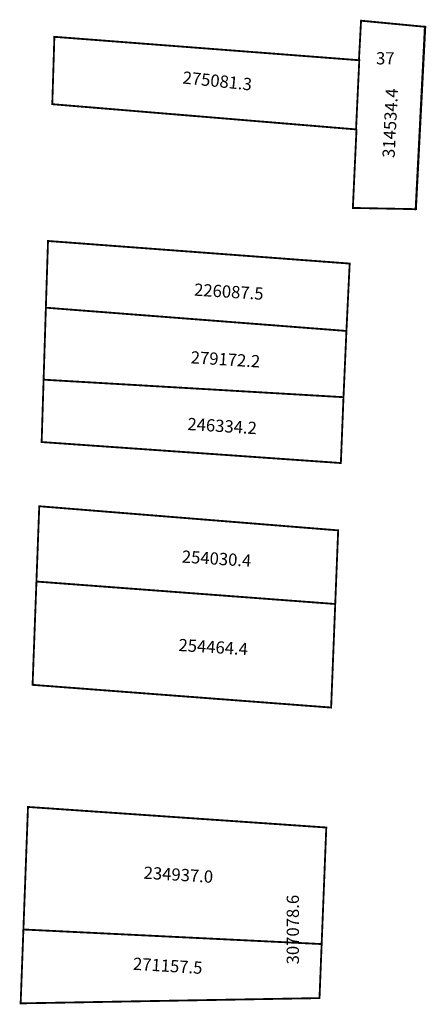
# Model space of a CAD drawing. Extents: x 188423 to 188490, y 1676880 to 1677041.
import ezdxf

# ---------------------------------------------------------------- set-up
doc = ezdxf.new("R2010")
doc.units = 0
doc.header["$MEASUREMENT"] = 0
doc.layers.add('DM1', color=1, linetype='CONTINUOUS')
doc.layers.add('DM2', color=2, linetype='CONTINUOUS')

msp = doc.modelspace()

# ---------------------------------------------------------------- linework, layer by layer
at = {"layer": 'DM1', "color": 212}
for p, q in [((188487.92, 1677010.01), (188489.46, 1677040.1)), ((188487.84, 1677010.14), (188477.59, 1677010.37))]:
    msp.add_line(p, q, dxfattribs=at)
at = {"layer": 'DM1', "color": 1, "const_width": 0.3}
for points in [[(188478.7, 1677034.65), (188479.04, 1677040.94), (188489.54, 1677039.94), (188488.01, 1677010.15), (188477.7, 1677010.35), (188478.3, 1677023.27)], [(188479.06, 1677040.91), (188479.06, 1677040.91)]]:
    msp.add_lwpolyline(points, dxfattribs=at)
at = {"layer": 'DM1', "const_width": 0.3}
for points in [[(188428.93, 1677038.31), (188478.75, 1677034.48), (188478.22, 1677023.18), (188428.59, 1677027.3), (188428.93, 1677038.31)], [(188427.54, 1676994.05), (188427.89, 1677004.95), (188477.18, 1677001.26), (188476.65, 1676990.25)], [(188427.54, 1676994.05), (188476.65, 1676990.25), (188476.17, 1676979.43), (188427.17, 1676982.29), (188427.54, 1676994.05)], [(188427.17, 1676982.29), (188426.85, 1676972.1), (188475.74, 1676968.67), (188476.17, 1676979.43)], [(188426, 1676949.31), (188426.46, 1676961.61), (188475.3, 1676957.67), (188474.82, 1676945.64)], [(188425.37, 1676932.43), (188474.15, 1676928.72), (188474.82, 1676945.64), (188426, 1676949.31), (188425.37, 1676932.43)], [(188424.62, 1676912.48), (188473.36, 1676909.12), (188472.6, 1676890.08), (188423.87, 1676892.46), (188424.62, 1676912.48)], [(188423.87, 1676892.46), (188423.42, 1676880.39), (188472.25, 1676881.25), (188472.6, 1676890.08)]]:
    msp.add_lwpolyline(points, dxfattribs=at)
at = {"layer": 'DM2', "const_width": 0.3}
msp.add_lwpolyline([(188424.62, 1676912.48), (188423.42, 1676880.39), (188472.25, 1676881.25), (188473.36, 1676909.12), (188424.62, 1676912.48)], dxfattribs=at)

# ---------------------------------------------------------------- texts
at = {"layer": 'DM1', "color": 230, "insert": (188481.49, 1677035.8), "char_height": 2, "width": 5.3528, "attachment_point": 1}
msp.add_mtext('37', dxfattribs=at)
at = {"layer": 'DM1', "char_height": 2, "attachment_point": 1}
for s, insert, width, rotation in [('275081.3', (188450.01, 1677032.68), 15.6142, 354.1304), ('314534.4', (188482.52, 1677018.58), 5.3606, 87.1376), ('226087.5', (188451.83, 1676998.02), 14.7256, 356.4677), ('279172.2', (188451.28, 1676986.96), 14.7256, 356.4677), ('246334.2', (188450.74, 1676976.07), 14.7256, 356.4677), ('254030.4', (188449.83, 1676954.4), 14.7256, 356.4677), ('254464.4', (188449.28, 1676939.96), 14.7256, 356.4677), ('234937.0', (188443.59, 1676902.76), 14.7256, 356.4677), ('271157.5', (188441.85, 1676887.88), 14.7256, 356.4677)]:
    msp.add_mtext(s, dxfattribs=dict(at, insert=insert, width=width, rotation=rotation))
at = {"layer": 'DM2', "insert": (188466.89, 1676886.76), "char_height": 2, "width": 14.5162, "attachment_point": 1, "rotation": 90}
msp.add_mtext('307078.6', dxfattribs=at)

doc.saveas('drawing.dxf')
